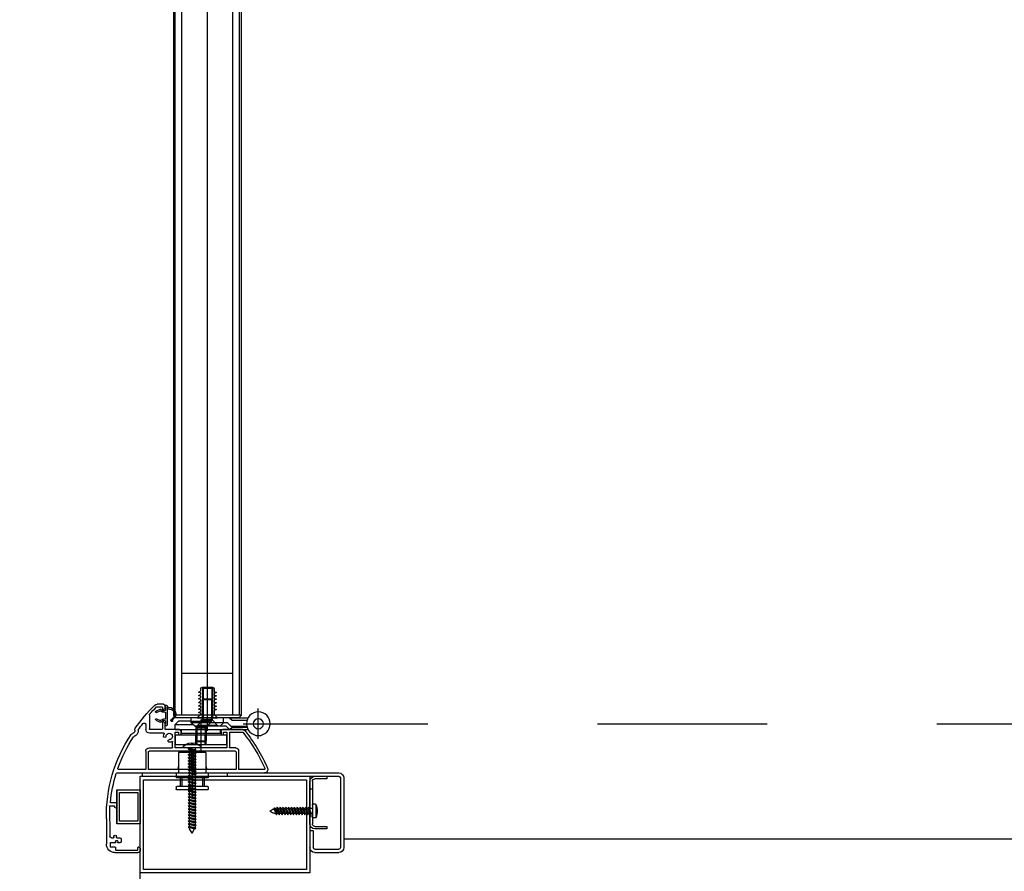
# Model space of a CAD drawing. Units: millimetres. Extents: x -50 to 19858, y -81 to 14688.
# Drawn here: x 18 to 18, y -37 to -36 of the extents above; entities that cross this region are included whole.
import ezdxf

# ---------------------------------------------------------------- set-up
doc = ezdxf.new("R2010")
doc.units = ezdxf.units.MM
doc.linetypes.add('NASCOSTA', pattern=[9.525, 6.35, -3.175])
doc.layers.add('INTONACO', color=40, linetype='Continuous')
doc.layers.add('porte', color=40, linetype='Continuous')

# ---------------------------------------------------------------- blocks, each defined once
blk = doc.blocks.new('A$C62B10931')
at = {"layer": 'porte'}
blk.add_hatch(color=256, dxfattribs=at).paths.add_polyline_path([(15.8, -47.55), (15.8, -48.75), (16.9, -48.75, 0.727517), (19.24, -41.51, -0.338472), (19.07, -40.93, 1.326308), (18.11, -40.85, 0.192885), (18.92, -42.09, -0.732939), (17.2, -47.55)])
for p, q in [((-15, 37), (-1.5, 37)), ((-14.61, 34), (-14.61, 35.25)), ((-14.36, 35.5), (-1.65, 35.5)), ((-1.4, 35.25), (-1.4, 34)), ((0, 34.55), (0, 35.5)), ((103, 37), (117, 37)), ((103, 35), (117, 35)), ((-20, 17.13), (-20, 32)), ((-17.81, 31.5), (-17.81, 33.5)), ((-14.86, 33.75), (-17.56, 33.75)), ((-14.86, 31.25), (-17.56, 31.25)), ((-14.61, 30.35), (-14.61, 31)), ((-13.46, 30.1), (-14.36, 30.1)), ((-13.21, 30.35), (-13.21, 31)), ((-12.11, 31.25), (-12.96, 31.25)), ((-11.31, 29), (-11.31, 30.45)), ((-0.8, 33.75), (-1.15, 33.75)), ((100, 24), (100, 34)), ((102, 24), (102, 34)), ((118, -7), (118, 34)), ((120, -7), (120, 34)), ((-18.2, 9.65), (-18.01, 27.21)), ((-17.01, 28.2), (-15.75, 28.2)), ((-15.5, 27.95), (-15.5, 27.45)), ((-15.5, 27.95), (-15.5, 27.45)), ((-14, 27.95), (-14, 27.45)), ((-14, 27.95), (-14, 27.45)), ((-13.75, 28.2), (-13.06, 28.2)), ((-13.75, 28.2), (-12.11, 28.2)), ((30.59, 25.6), (29.12, 23.06)), ((30.59, 25.6), (32.05, 23.06)), ((100, 24), (102, 24)), ((-13.8, 20), (-13.8, 0)), ((-13.8, 0), (-13.8, 20)), ((-13.8, 20), (-13.8, 20)), ((-13.8, 20), (-13.8, 0)), ((0, 20), (-13.8, 20)), ((-12.3, 18.5), (-12.3, 1.5)), ((-1.5, 18.5), (-12.3, 18.5)), ((-2.75, 20), (-9.68, 20)), ((-1.5, 1.5), (-1.5, 18.5)), ((0, 20), (0, 0)), ((0, 0), (0, 20)), ((32.67, 22.72), (28.2, 21.92)), ((28.2, 21.92), (28.75, 22.28)), ((28.2, 21.92), (28.75, 21.57)), ((32.97, 21.04), (28.2, 20.15)), ((28.2, 20.15), (28.75, 20.51)), ((28.2, 20.15), (28.75, 19.79)), ((32.97, 19.27), (28.2, 18.38)), ((28.2, 18.38), (28.75, 18.74)), ((28.2, 18.38), (28.75, 18.02)), ((32.97, 17.49), (28.2, 16.61)), ((32.13, 23.07), (28.75, 22.28)), ((32.13, 22.36), (28.75, 21.57)), ((28.75, 20.51), (28.75, 21.57)), ((32.43, 21.39), (28.75, 20.51)), ((32.43, 20.68), (28.75, 19.79)), ((28.75, 18.74), (28.75, 19.79)), ((32.43, 19.62), (28.75, 18.74)), ((32.43, 18.91), (28.75, 18.02)), ((28.75, 16.97), (28.75, 18.02)), ((32.43, 17.85), (28.75, 16.97)), ((32.67, 22.72), (32.13, 23.07)), ((32.67, 22.72), (32.13, 22.36)), ((32.43, 21.39), (32.43, 21.66)), ((32.97, 21.04), (32.43, 21.39)), ((32.97, 21.04), (32.43, 20.68)), ((32.43, 19.62), (32.43, 20.68)), ((32.97, 19.27), (32.43, 19.62)), ((32.97, 19.27), (32.43, 18.91)), ((32.43, 17.85), (32.43, 18.91)), ((32.97, 17.49), (32.43, 17.85)), ((32.97, 17.49), (32.43, 17.14)), ((100, 20), (100, -5)), ((100, 0), (100, 20)), ((101.5, -5), (101.5, 20)), ((110, 23), (103, 23)), ((103, 21.5), (110, 21.5)), ((110, 21.5), (110, 23)), ((28.2, 16.61), (28.75, 16.97)), ((28.2, 16.61), (28.75, 16.25)), ((32.97, 15.72), (28.2, 14.84)), ((28.2, 14.84), (28.75, 15.19)), ((28.2, 14.84), (28.75, 14.48)), ((32.97, 13.95), (28.2, 13.07)), ((28.2, 13.07), (28.75, 13.42)), ((28.2, 13.07), (28.75, 12.71)), ((32.97, 12.18), (28.2, 11.3)), ((28.2, 11.3), (28.75, 11.65)), ((32.43, 17.14), (28.75, 16.25)), ((28.75, 15.19), (28.75, 16.25)), ((32.43, 16.08), (28.75, 15.19)), ((32.43, 15.37), (28.75, 14.48)), ((28.75, 13.42), (28.75, 14.48)), ((32.43, 14.31), (28.75, 13.42)), ((32.43, 13.6), (28.75, 12.71)), ((28.75, 11.65), (28.75, 12.71)), ((32.43, 12.54), (28.75, 11.65)), ((32.43, 11.82), (28.75, 10.94)), ((32.43, 16.08), (32.43, 17.14)), ((32.97, 15.72), (32.43, 16.08)), ((32.97, 15.72), (32.43, 15.37)), ((32.43, 14.31), (32.43, 15.37)), ((32.97, 13.95), (32.43, 14.31)), ((32.97, 13.95), (32.43, 13.6)), ((32.43, 12.54), (32.43, 13.6)), ((32.97, 12.18), (32.43, 12.54)), ((32.97, 12.18), (32.43, 11.82)), ((32.43, 10.77), (32.43, 11.82)), ((76.41, 12.5), (78.22, 13.54)), ((76.41, 12.5), (78.22, 11.45)), ((78.8, 11.04), (79.97, 14.01)), ((79.14, 10.52), (80.31, 14.76)), ((79.48, 11.04), (80.64, 14.01)), ((79.97, 14.01), (79.96, 14.01)), ((80.31, 14.76), (79.97, 14.01)), ((80.31, 14.76), (80.64, 14.01)), ((80.4, 10.98), (81.65, 14.01)), ((81.65, 14.01), (80.64, 14.01)), ((80.74, 10.23), (81.99, 14.76)), ((81.08, 10.98), (82.33, 14.01)), ((81.99, 14.76), (81.65, 14.01)), ((81.99, 14.76), (82.33, 14.01)), ((82.08, 10.98), (83.33, 14.01)), ((83.33, 14.01), (82.33, 14.01)), ((82.42, 10.23), (83.67, 14.76)), ((82.76, 10.98), (84.01, 14.01)), ((83.67, 14.76), (83.33, 14.01)), ((83.67, 14.76), (84.01, 14.01)), ((83.76, 10.98), (85.01, 14.01)), ((85.01, 14.01), (84.01, 14.01)), ((84.1, 10.23), (85.35, 14.76)), ((84.44, 10.98), (85.69, 14.01)), ((85.35, 14.76), (85.01, 14.01)), ((85.35, 14.76), (85.69, 14.01)), ((85.44, 10.98), (86.69, 14.01)), ((86.69, 14.01), (85.69, 14.01)), ((85.78, 10.23), (87.03, 14.76)), ((86.12, 10.98), (87.37, 14.01)), ((87.03, 14.76), (86.69, 14.01)), ((87.03, 14.76), (87.37, 14.01)), ((87.12, 10.98), (88.37, 14.01)), ((88.37, 14.01), (87.37, 14.01)), ((87.46, 10.23), (88.71, 14.76)), ((87.8, 10.98), (89.05, 14.01)), ((88.71, 14.76), (88.37, 14.01)), ((88.71, 14.76), (89.05, 14.01)), ((88.81, 10.98), (90.06, 14.01)), ((90.06, 14.01), (89.05, 14.01)), ((89.14, 10.23), (90.4, 14.76)), ((89.48, 10.98), (90.73, 14.01)), ((90.4, 14.76), (90.06, 14.01)), ((90.4, 14.76), (90.73, 14.01)), ((90.49, 10.98), (91.74, 14.01)), ((91.74, 14.01), (90.73, 14.01)), ((90.83, 10.23), (92.08, 14.76)), ((91.16, 10.98), (92.42, 14.01)), ((92.08, 14.76), (91.74, 14.01)), ((92.08, 14.76), (92.42, 14.01)), ((92.17, 10.98), (93.42, 14.01)), ((93.42, 14.01), (92.42, 14.01)), ((92.51, 10.23), (93.76, 14.76)), ((92.85, 10.98), (94.1, 14.01)), ((93.76, 14.76), (93.42, 14.01)), ((93.76, 14.76), (94.1, 14.01)), ((93.85, 10.98), (95.1, 14.01)), ((95.1, 14.01), (94.1, 14.01)), ((94.19, 10.23), (95.44, 14.76)), ((94.53, 10.98), (95.78, 14.01)), ((95.44, 14.76), (95.1, 14.01)), ((95.44, 14.76), (95.78, 14.01)), ((95.53, 10.98), (96.78, 14.01)), ((96.78, 14.01), (95.78, 14.01)), ((96.19, 14.01), (95.78, 14.01)), ((95.87, 10.23), (97.12, 14.76)), ((96.21, 10.98), (97.46, 14.01)), ((97.12, 14.76), (96.78, 14.01)), ((97.12, 14.76), (97.46, 14.01)), ((97.21, 10.98), (98.46, 14.01)), ((98.46, 14.01), (97.46, 14.01)), ((97.55, 10.23), (98.8, 14.76)), ((97.89, 10.98), (99.14, 14.01)), ((98.8, 14.76), (98.46, 14.01)), ((98.8, 14.76), (99.14, 14.01)), ((98.89, 10.98), (100.15, 14.01)), ((99.56, 14.01), (99.14, 14.01)), ((100.15, 14.01), (99.14, 14.01)), ((99.23, 10.23), (100.48, 14.76)), ((99.57, 10.98), (100.82, 14.01)), ((101.5, 15.5), (100, 15.5)), ((100.48, 14.76), (100.15, 14.01)), ((100.48, 14.76), (100.82, 14.01)), ((101.5, 14.01), (100.82, 14.01)), ((101.5, 8.92), (101.5, 16.07)), ((103.27, 16.49), (101.92, 16.49)), ((103.43, 8.9), (103.43, 16.09)), ((-17.95, 9.4), (-15.45, 9.4)), ((-13.95, 7.65), (-17.35, 7.65)), ((-15.2, 9.95), (-15.2, 9.65)), ((-13.7, 9.95), (-13.7, 9.65)), ((-13.7, 9.65), (-13.7, 7.9)), ((28.2, 11.3), (28.75, 10.94)), ((32.97, 10.41), (28.2, 9.52)), ((28.2, 9.52), (28.75, 9.88)), ((28.2, 9.52), (28.75, 9.17)), ((32.97, 8.64), (28.2, 7.75)), ((28.2, 7.75), (28.75, 8.11)), ((28.2, 7.75), (28.75, 7.4)), ((32.97, 6.87), (28.2, 5.98)), ((28.2, 5.98), (28.75, 6.34)), ((28.2, 5.98), (28.75, 5.62)), ((28.75, 9.88), (28.75, 10.94)), ((32.43, 10.77), (28.75, 9.88)), ((32.43, 10.05), (28.75, 9.17)), ((28.75, 8.11), (28.75, 9.17)), ((32.43, 9), (28.75, 8.11)), ((32.43, 8.28), (28.75, 7.4)), ((28.75, 6.34), (28.75, 7.4)), ((32.43, 7.22), (28.75, 6.34)), ((32.43, 6.51), (28.75, 5.62)), ((32.97, 10.41), (32.43, 10.77)), ((32.97, 10.41), (32.43, 10.05)), ((32.43, 9), (32.43, 10.05)), ((32.97, 8.64), (32.43, 9)), ((32.97, 8.64), (32.43, 8.28)), ((32.43, 7.22), (32.43, 8.28)), ((32.97, 6.87), (32.43, 7.22)), ((32.97, 6.87), (32.43, 6.51)), ((32.43, 5.45), (32.43, 6.51)), ((79.14, 10.52), (78.8, 11.04)), ((79.14, 10.52), (79.48, 11.04)), ((80.4, 10.98), (79.96, 10.98)), ((80.74, 10.23), (80.4, 10.98)), ((80.74, 10.23), (81.08, 10.98)), ((82.08, 10.98), (81.08, 10.98)), ((82.42, 10.23), (82.08, 10.98)), ((82.42, 10.23), (82.76, 10.98)), ((83.76, 10.98), (82.76, 10.98)), ((84.1, 10.23), (83.76, 10.98)), ((84.1, 10.23), (84.44, 10.98)), ((85.44, 10.98), (84.44, 10.98)), ((85.78, 10.23), (85.44, 10.98)), ((85.78, 10.23), (86.12, 10.98)), ((87.12, 10.98), (86.12, 10.98)), ((87.46, 10.23), (87.12, 10.98)), ((87.46, 10.23), (87.8, 10.98)), ((88.81, 10.98), (87.8, 10.98)), ((89.14, 10.23), (88.81, 10.98)), ((89.14, 10.23), (89.48, 10.98)), ((90.49, 10.98), (89.48, 10.98)), ((90.83, 10.23), (90.49, 10.98)), ((90.83, 10.23), (91.16, 10.98)), ((92.17, 10.98), (91.16, 10.98)), ((92.51, 10.23), (92.17, 10.98)), ((92.51, 10.23), (92.85, 10.98)), ((93.85, 10.98), (92.85, 10.98)), ((94.19, 10.23), (93.85, 10.98)), ((94.19, 10.23), (94.53, 10.98)), ((95.53, 10.98), (94.53, 10.98)), ((95.87, 10.23), (95.53, 10.98)), ((95.87, 10.23), (96.21, 10.98)), ((97.21, 10.98), (96.21, 10.98)), ((97.55, 10.23), (97.21, 10.98)), ((97.55, 10.23), (97.89, 10.98)), ((98.89, 10.98), (97.89, 10.98)), ((99.23, 10.23), (98.89, 10.98)), ((99.23, 10.23), (99.57, 10.98)), ((101.5, 10.98), (99.57, 10.98)), ((103.27, 8.5), (101.92, 8.5)), ((-13.8, 0), (0, 0)), ((-12.3, 1.5), (-1.5, 1.5)), ((39.6, 0), (21.6, 0)), ((32.97, 5.1), (28.2, 4.21)), ((28.2, 4.21), (28.75, 4.57)), ((28.2, 4.21), (28.75, 3.85)), ((32.97, 3.33), (28.2, 2.44)), ((28.2, 2.44), (28.75, 2.8)), ((28.2, 2.44), (28.75, 2.08)), ((32.97, 1.55), (28.2, 0.67)), ((28.2, 0.67), (28.75, 1.03)), ((28.2, 0.67), (28.75, 0.31)), ((28.75, 4.57), (28.75, 5.62)), ((32.43, 5.45), (28.75, 4.57)), ((32.43, 4.74), (28.75, 3.85)), ((28.75, 2.8), (28.75, 3.85)), ((32.43, 3.68), (28.75, 2.8)), ((32.43, 2.97), (28.75, 2.08)), ((28.75, 1.03), (28.75, 2.08)), ((32.43, 1.91), (28.75, 1.03)), ((32.43, 1.2), (28.75, 0.31)), ((28.75, -0.75), (28.75, 0.31)), ((32.43, 0.14), (28.75, -0.75)), ((30.6, -22.25), (30.6, 4.32)), ((30.6, -22.25), (30.6, 4.32)), ((32.97, 5.1), (32.43, 5.45)), ((32.97, 5.1), (32.43, 4.74)), ((32.43, 3.68), (32.43, 4.74)), ((32.97, 3.33), (32.43, 3.68)), ((32.97, 3.33), (32.43, 2.97)), ((32.43, 1.91), (32.43, 2.97)), ((32.97, 1.55), (32.43, 1.91)), ((32.97, 1.55), (32.43, 1.2)), ((32.43, 0.14), (32.43, 1.2)), ((32.97, -0.22), (32.43, 0.14)), ((-13.8, 0), (-13.8, 0)), ((21.1, -1.5), (21.1, -0.5)), ((39.6, -2), (21.6, -2)), ((23.6, -7), (23.6, -2)), ((23.6, -7), (23.6, -2)), ((24.6, -7), (24.6, -2)), ((24.6, -7), (24.6, -2)), ((32.97, -0.22), (28.2, -1.1)), ((28.2, -1.1), (28.75, -0.75)), ((28.2, -1.1), (28.75, -1.46)), ((32.97, -1.99), (28.2, -2.87)), ((28.2, -2.87), (28.75, -2.52)), ((28.2, -2.87), (28.75, -3.23)), ((32.97, -3.76), (28.2, -4.65)), ((28.2, -4.65), (28.75, -4.29)), ((28.2, -4.65), (28.75, -5)), ((32.97, -5.53), (28.2, -6.42)), ((32.43, -0.57), (28.75, -1.46)), ((28.75, -2.52), (28.75, -1.46)), ((32.43, -1.63), (28.75, -2.52)), ((32.43, -2.35), (28.75, -3.23)), ((28.75, -4.29), (28.75, -3.23)), ((32.43, -3.4), (28.75, -4.29)), ((32.43, -4.12), (28.75, -5)), ((28.75, -6.06), (28.75, -5)), ((32.43, -5.17), (28.75, -6.06)), ((32.97, -0.22), (32.43, -0.57)), ((32.43, -1.63), (32.43, -0.57)), ((32.97, -1.99), (32.43, -1.63)), ((32.97, -1.99), (32.43, -2.35)), ((32.43, -3.4), (32.43, -2.35)), ((32.97, -3.76), (32.43, -3.4)), ((32.97, -3.76), (32.43, -4.12)), ((32.43, -5.17), (32.43, -4.12)), ((32.97, -5.53), (32.43, -5.17)), ((32.97, -5.53), (32.43, -5.89)), ((36.6, -7), (36.6, -2)), ((36.6, -7), (36.6, -2)), ((37.6, -7), (37.6, -2)), ((37.6, -7), (37.6, -2)), ((40.1, -1.5), (40.1, -0.5)), ((101.5, -0.5), (100, -0.5)), ((-13.68, -10), (73.2, -10)), ((1.2, -8), (117, -8)), ((1.2, -10), (1.2, -8)), ((1.2, -10), (117, -10)), ((21.1, -10), (21.1, -7)), ((40.1, -7), (21.1, -7)), ((21.1, -10), (40.1, -10)), ((22.6, -22), (22.6, -10)), ((28.2, -6.42), (28.75, -6.06)), ((28.2, -6.42), (28.75, -6.77)), ((32.97, -7.3), (28.2, -8.19)), ((28.2, -8.19), (28.75, -7.83)), ((28.2, -8.19), (28.75, -8.54)), ((32.97, -9.07), (28.2, -9.96)), ((28.2, -9.96), (28.75, -9.6)), ((28.2, -9.96), (28.75, -10.32)), ((32.97, -10.84), (28.2, -11.73)), ((28.2, -11.73), (28.75, -11.37)), ((32.43, -5.89), (28.75, -6.77)), ((28.75, -7.83), (28.75, -6.77)), ((32.43, -6.94), (28.75, -7.83)), ((32.43, -7.66), (28.75, -8.54)), ((28.75, -9.6), (28.75, -8.54)), ((32.43, -8.72), (28.75, -9.6)), ((32.43, -9.43), (28.75, -10.32)), ((28.75, -11.37), (28.75, -10.32)), ((32.43, -10.49), (28.75, -11.37)), ((32.43, -11.2), (28.75, -12.09)), ((32.43, -6.94), (32.43, -5.89)), ((32.97, -7.3), (32.43, -6.94)), ((32.97, -7.3), (32.43, -7.66)), ((32.43, -8.72), (32.43, -7.66)), ((32.97, -9.07), (32.43, -8.72)), ((32.97, -9.07), (32.43, -9.43)), ((32.43, -10.49), (32.43, -9.43)), ((32.97, -10.84), (32.43, -10.49)), ((32.97, -10.84), (32.43, -11.2)), ((32.43, -12.26), (32.43, -11.2)), ((38.6, -22), (38.6, -10)), ((40.1, -10), (40.1, -7)), ((51.2, -10), (51.2, -8)), ((51.38, -10), (51.2, -9.83)), ((110, -6.5), (103, -6.5)), ((103, -8), (110, -8)), ((110, -7.86), (109.86, -8)), ((110, -8), (110, -6.5)), ((2.95, -12), (-12.68, -12)), ((3.2, -22.8), (3.2, -12.25)), ((4.7, -22.3), (4.7, -12.25)), ((56.25, -12), (4.95, -12)), ((22.6, -14), (22.2, -12.5)), ((22.2, -12.5), (22.6, -12.5)), ((22.6, -14), (22.2, -12.5)), ((22.2, -12.5), (22.6, -12.5)), ((28.2, -11.73), (28.75, -12.09)), ((32.97, -12.62), (28.2, -13.5)), ((28.2, -13.5), (28.75, -13.14)), ((28.2, -13.5), (28.75, -13.86)), ((32.97, -14.39), (28.2, -15.27)), ((28.2, -15.27), (28.75, -14.92)), ((28.2, -15.27), (28.75, -15.63)), ((32.97, -16.16), (28.2, -17.04)), ((28.2, -17.04), (28.75, -16.69)), ((28.2, -17.04), (28.75, -17.4)), ((28.75, -13.14), (28.75, -12.09)), ((32.43, -12.26), (28.75, -13.14)), ((32.43, -12.97), (28.75, -13.86)), ((28.75, -14.92), (28.75, -13.86)), ((32.43, -14.03), (28.75, -14.92)), ((32.43, -14.74), (28.75, -15.63)), ((28.75, -16.69), (28.75, -15.63)), ((32.43, -15.8), (28.75, -16.69)), ((32.43, -16.51), (28.75, -17.4)), ((28.75, -18.46), (28.75, -17.4)), ((31.4, -12.5), (29.8, -12.5)), ((29.8, -22), (29.8, -12.5)), ((31.4, -22), (31.4, -12.5)), ((32.97, -12.62), (32.43, -12.26)), ((32.97, -12.62), (32.43, -12.97)), ((32.43, -14.03), (32.43, -12.97)), ((32.97, -14.39), (32.43, -14.03)), ((32.97, -14.39), (32.43, -14.74)), ((32.43, -15.8), (32.43, -14.74)), ((32.97, -16.16), (32.43, -15.8)), ((32.97, -16.16), (32.43, -16.51)), ((32.43, -17.57), (32.43, -16.51)), ((38.6, -14), (39, -12.5)), ((39, -12.5), (38.6, -12.5)), ((38.6, -14), (39, -12.5)), ((39, -12.5), (38.6, -12.5)), ((56.5, -22.3), (56.5, -12.25)), ((58, -23.05), (58, -12.25)), ((72.98, -12), (58.25, -12)), ((56, -22.8), (5.2, -22.8)), ((38.6, -22), (22.6, -22)), ((32.97, -17.93), (28.2, -18.81)), ((28.2, -18.81), (28.75, -18.46)), ((28.2, -18.81), (28.75, -19.17)), ((32.97, -19.7), (28.2, -20.59)), ((28.2, -20.59), (28.75, -20.23)), ((28.2, -20.59), (28.75, -20.94)), ((32.97, -21.47), (28.2, -22.36)), ((28.2, -22.36), (28.75, -22)), ((28.2, -22.36), (28.75, -22.71)), ((32.43, -17.57), (28.75, -18.46)), ((32.43, -18.29), (28.75, -19.17)), ((28.75, -20.23), (28.75, -19.17)), ((32.43, -19.34), (28.75, -20.23)), ((32.43, -20.06), (28.75, -20.94)), ((28.75, -22), (28.75, -20.94)), ((32.43, -21.11), (28.75, -22)), ((32.43, -21.83), (28.75, -22.71)), ((28.75, -23.77), (28.75, -22.71)), ((32.43, -22.89), (28.75, -23.77)), ((32.97, -17.93), (32.43, -17.57)), ((32.97, -17.93), (32.43, -18.29)), ((32.43, -19.34), (32.43, -18.29)), ((32.97, -19.7), (32.43, -19.34)), ((32.97, -19.7), (32.43, -20.06)), ((32.43, -21.11), (32.43, -20.06)), ((32.97, -21.47), (32.43, -21.11)), ((32.97, -21.47), (32.43, -21.83)), ((32.43, -22.89), (32.43, -21.83)), ((32.97, -23.24), (32.43, -22.89)), ((5.2, -24.8), (18.85, -24.8)), ((19.1, -25.05), (19.1, -28.3)), ((51.1, -24.8), (20.6, -24.8)), ((20.6, -24.8), (20.6, -34)), ((50.85, -26.5), (20.85, -26.5)), ((20.85, -26.5), (20.85, -32.5)), ((36.29, -24.8), (24.89, -24.8)), ((32.97, -23.24), (28.2, -24.13)), ((28.2, -24.13), (28.75, -23.77)), ((28.2, -24.13), (28.75, -24.48)), ((32.43, -23.6), (28.75, -24.48)), ((28.75, -24.8), (28.75, -24.48)), ((30.09, -27.78), (30.09, -27.3)), ((31.09, -27.3), (30.09, -27.3)), ((31.09, -27.78), (31.09, -27.3)), ((32.97, -23.24), (32.43, -23.6)), ((32.43, -24.8), (32.43, -23.6)), ((32.85, -26.5), (32.85, -32.5)), ((33.35, -28.5), (32.85, -29)), ((32.85, -37.05), (32.85, -29)), ((32.85, -29), (38.85, -29)), ((33.35, -26.5), (33.35, -32.5)), ((33.35, -36.55), (33.35, -28.5)), ((33.35, -28.5), (38.35, -28.5)), ((35.85, -23.45), (35.85, -41.51)), ((38.35, -26.5), (38.35, -32.5)), ((38.35, -36.55), (38.35, -28.5)), ((38.35, -28.5), (38.85, -29)), ((38.85, -26.5), (38.85, -32.5)), ((38.85, -37.05), (38.85, -29)), ((50.85, -32.5), (50.85, -26.5)), ((51.1, -34), (51.1, -24.8)), ((52.6, -34), (52.6, -25.05)), ((56.25, -24.8), (52.85, -24.8)), ((13.9, -33.5), (5.35, -33.5)), ((20.6, -34), (22.6, -34)), ((20.85, -32.5), (50.85, -32.5)), ((22.6, -32.5), (24.1, -32.5)), ((22.6, -34), (22.6, -32.5)), ((24.1, -32.5), (24.1, -34.5)), ((24.35, -33.5), (47.35, -33.5)), ((24.35, -33.5), (24.35, -35.5)), ((47.35, -33.5), (47.35, -35.5)), ((47.6, -32.5), (49.1, -32.5)), ((47.6, -34.5), (47.6, -32.5)), ((49.1, -32.5), (49.1, -34)), ((49.1, -34), (51.1, -34)), ((52.6, -34), (60.25, -34)), ((69.6, -30), (69.6, -48)), ((3.35, -38.45), (3.35, -35.5)), ((5.35, -44.21), (5.35, -36)), ((12.6, -35.5), (5.85, -35.5)), ((9.27, -41.14), (11.82, -39.99)), ((12.25, -40.03), (13.35, -40.77)), ((13.1, -40.6), (13.1, -36)), ((13.3, -40.6), (13.1, -40.6)), ((14.53, -39.47), (13.47, -40.53)), ((14.6, -35.75), (14.6, -39.3)), ((23.1, -35.5), (14.85, -35.5)), ((14.9, -40.41), (14.9, -38.71)), ((15.5, -37.75), (15.1, -37.75)), ((15.8, -49.45), (15.8, -38.05)), ((20.6, -35.5), (52.67, -35.5)), ((20.6, -35.5), (20.6, -38.5)), ((22.6, -40.5), (20.6, -38.5)), ((20.6, -38.5), (31.1, -38.5)), ((30.1, -40.5), (22.6, -40.5)), ((29.9, -40), (33.35, -36.55)), ((29.9, -40), (41.8, -40)), ((29.9, -40.5), (29.9, -40)), ((29.9, -40.5), (41.8, -40.5)), ((30.1, -39.5), (32.1, -37.5)), ((51.43, -39.5), (30.1, -39.5)), ((30.1, -39.5), (30.1, -42.5)), ((50.6, -37.5), (32.1, -37.5)), ((32.85, -37.05), (38.85, -37.05)), ((33.35, -36.55), (38.35, -36.55)), ((45.55, -37.5), (33.65, -37.5)), ((33.65, -37.5), (33.65, -38)), ((45.55, -38), (33.65, -38)), ((33.65, -38), (37.1, -41.45)), ((41.8, -40), (38.35, -36.55)), ((39.6, -34.86), (39.6, -60.59)), ((39.6, -37.5), (39.6, -65.62)), ((41.8, -40.5), (41.8, -40)), ((45.55, -38), (42.1, -41.45)), ((45.55, -37.5), (45.55, -38)), ((49.1, -39.5), (47.1, -37.5)), ((60.25, -35.5), (48.6, -35.5)), ((49.1, -39.5), (49.1, -42.5)), ((50.6, -37.5), (52.6, -35.5)), ((51.43, -39.5), (53.43, -37.5)), ((52.6, -35.5), (63.54, -35.5)), ((52.67, -35.5), (54.17, -37)), ((53.43, -37.5), (62.76, -37.5)), ((54.17, -37), (62.89, -37)), ((60.6, -39), (78.6, -39)), ((9.27, -46.36), (11.82, -47.51)), ((9.64, -41.96), (11.8, -40.98)), ((9.64, -45.54), (11.8, -46.52)), ((12.09, -41.01), (12.84, -41.52)), ((12.09, -46.49), (12.84, -45.98)), ((14.64, -40.71), (13.66, -40.85)), ((14.56, -41.63), (13.79, -41.74)), ((14.56, -45.87), (13.79, -45.76)), ((14.9, -45.57), (14.9, -41.93)), ((21.1, -42.5), (19.6, -44)), ((19.6, -856), (19.6, -44)), ((59.6, -44), (19.6, -44)), ((20.6, -44), (20.6, -856)), ((58.1, -42.5), (21.1, -42.5)), ((24.6, -44), (24.6, -856)), ((52.67, -42.5), (30.1, -42.5)), ((33.6, -42.5), (35.6, -44.5)), ((33.6, -42.5), (37.1, -42.5)), ((34.35, -45.54), (35.6, -45.35)), ((34.35, -45.54), (35.6, -46.16)), ((35.6, -45.35), (35.6, -44.5)), ((35.6, -47.39), (35.6, -46.16)), ((42.6, -40.95), (36.6, -40.95)), ((36.6, -40.95), (36.6, -53)), ((36.6, -60.5), (36.6, -42.5)), ((42.1, -41.45), (37.1, -41.45)), ((37.1, -41.45), (37.1, -53.5)), ((37.1, -60), (37.1, -42.5)), ((39.6, -44), (39.6, -860.07)), ((42.1, -41.45), (42.1, -53.5)), ((42.1, -60), (42.1, -42.5)), ((42.1, -42.5), (45.6, -42.5)), ((42.6, -40.95), (42.6, -53)), ((42.6, -60.5), (42.6, -42.5)), ((43.6, -44.5), (45.6, -42.5)), ((43.6, -46.76), (43.6, -44.5)), ((52.6, -42.5), (63.54, -42.5)), ((52.67, -42.5), (54.17, -41)), ((54.17, -41), (62.89, -41)), ((54.6, -44), (54.6, -856)), ((59.6, -44), (58.1, -42.5)), ((58.6, -44), (58.6, -856)), ((59.6, -44), (59.6, -856)), ((9.92, -49), (12.6, -49)), ((13.6, -50.5), (9.92, -50.5)), ((12.25, -47.47), (13.35, -46.73)), ((13.3, -46.9), (13.1, -46.9)), ((13.1, -48.5), (13.1, -46.9)), ((13.47, -46.97), (14.53, -48.03)), ((14.64, -46.79), (13.66, -46.65)), ((14.6, -48.2), (14.6, -49.5)), ((14.9, -48.79), (14.9, -47.09)), ((15.5, -49.75), (15.1, -49.75)), ((17.2, -47.55), (15.8, -47.55)), ((15.8, -48.75), (16.9, -48.75)), ((34.35, -47.57), (35.6, -47.39)), ((34.35, -47.57), (35.6, -48.2)), ((34.35, -49.54), (35.6, -49.35)), ((34.35, -49.54), (35.6, -50.16)), ((34.35, -51.57), (35.6, -51.39)), ((34.35, -51.57), (35.6, -52.2)), ((35.6, -49.35), (35.6, -48.2)), ((35.6, -51.39), (35.6, -50.24)), ((35.6, -53.35), (35.6, -52.2)), ((44.85, -47.39), (43.6, -46.76)), ((44.85, -47.39), (43.6, -47.57)), ((43.6, -48.8), (43.6, -47.57)), ((44.85, -49.43), (43.6, -48.8)), ((44.85, -49.43), (43.6, -49.61)), ((43.6, -50.76), (43.6, -49.61)), ((44.85, -51.39), (43.6, -50.76)), ((44.85, -51.39), (43.6, -51.57)), ((43.6, -52.8), (43.6, -51.65)), ((34.35, -53.61), (35.6, -53.43)), ((34.35, -53.61), (35.6, -54.24)), ((34.35, -55.57), (35.6, -55.39)), ((34.35, -55.57), (35.6, -56.2)), ((34.35, -57.61), (35.6, -57.43)), ((34.35, -57.61), (35.6, -58.24)), ((35.6, -55.39), (35.6, -54.24)), ((35.6, -57.35), (35.6, -56.2)), ((42.6, -53), (36.6, -53)), ((37.1, -53.5), (36.6, -53)), ((42.1, -53.5), (37.1, -53.5)), ((42.1, -53.5), (42.6, -53)), ((44.85, -53.43), (43.6, -52.8)), ((44.85, -53.43), (43.6, -53.61)), ((43.6, -54.84), (43.6, -53.69)), ((44.85, -55.39), (43.6, -54.76)), ((44.85, -55.39), (43.6, -55.57)), ((43.6, -56.8), (43.6, -55.65)), ((44.85, -57.43), (43.6, -56.8)), ((44.85, -57.43), (43.6, -57.61)), ((43.6, -59.57), (43.6, -57.69)), ((35.6, -59.5), (35.6, -58.24)), ((36.6, -60.5), (37.1, -60)), ((36.6, -60.5), (42.6, -60.5)), ((37.1, -60), (42.1, -60)), ((42.1, -60), (42.6, -60.5)), ((54.6, -68.5), (24.6, -68.5))]:
    blk.add_line(p, q, dxfattribs=at)
at = {"layer": 'porte', "linetype": 'NASCOSTA', "ltscale": 0.01}
blk.add_line((69.6, -39), (895.23, -39), dxfattribs=at)
at = {"layer": 'porte'}
for radius in [7, 3]:
    blk.add_circle((69.6, -39), radius, dxfattribs=at)
for centre, radius, start, end in [((-15, 32), 5, 90, 180), ((-14.36, 35.25), 0.25, 90, 180), ((-1.65, 35.25), 0.25, 0, 90), ((-1.5, 35.5), 1.5, 0, 90), ((103, 34), 3, 90, 180), ((103, 34), 1, 90, 180), ((117, 34), 3, 0, 90), ((117, 34), 1, 0, 90), ((-17.56, 33.5), 0.25, 90, 180), ((-17.56, 31.5), 0.25, 180, 270), ((-14.86, 34), 0.25, 270, 0), ((-14.86, 31), 0.25, 0, 90), ((-14.36, 30.35), 0.25, 180, 270), ((-13.46, 30.35), 0.25, 270, 0), ((-12.96, 31), 0.25, 90, 180), ((-12.11, 30.45), 0.8, 0.00124, 90), ((-1.15, 34), 0.25, 180, 270), ((-0.8, 34.55), 0.8, 270, 0), ((-17.01, 27.2), 1, 90, 179.39049), ((-15.75, 27.95), 0.25, 0, 90), ((-14.75, 27.45), 0.75, 180, 0), ((-13.75, 27.95), 0.25, 90, 180), ((-13.75, 27.95), 0.25, 90, 180), ((-12.11, 29), 0.8, 270, 0), ((31.55, 21.66), 2.8, 150, 166.84454), ((29.62, 21.66), 2.8, 29.89766, 30), ((29.62, 21.66), 2.8, 0, 16.96076), ((103, 20), 3, 90, 180), ((103, 20), 1.5, 90, 180), ((67.44, 15.73), 87.45, 179.08433, 213.58023), ((79.96, 10.52), 3.49, 90, 120), ((101.92, 16.07), 0.42, 90, 180), ((103.27, 16.07), 0.42, 21.0173, 90), ((93.97, 12.5), 10.38, 338.9827, 21.0173), ((-17.95, 9.65), 0.25, 179.39049, 270), ((-17.35, 7.4), 0.25, 90, 185.61415), ((67.44, 15.74), 85.45, 185.61415, 197.28075), ((-15.45, 9.65), 0.25, 270, 0), ((-14.45, 9.95), 0.75, 0, 180), ((-13.95, 7.9), 0.25, 270, 0), ((79.96, 14.47), 3.49, 240, 251.42052), ((80.15, 13.41), 2.66, 240, 240.10234), ((79.96, 14.47), 3.49, 261.83261, 270), ((101.92, 8.92), 0.42, 180, 270), ((103.27, 8.92), 0.42, 270, 338.9827), ((21.6, -0.5), 0.5, 90, 180), ((39.6, -0.5), 0.5, 0, 90), ((21.6, -1.5), 0.5, 180, 270), ((39.6, -1.5), 0.5, 270, 0), ((103, -5), 3, 180, 270), ((103, -5), 1.5, 180, 270), ((-13.68, -9.5), 0.5, 197.28075, 270), ((73.2, -12), 2, 336.29774, 90), ((117, -7), 3, 270, 0), ((117, -7), 1, 270, 0), ((-12.68, -12.5), 0.5, 90, 199.41258), ((67.44, 15.74), 85.45, 199.41258, 213.3304), ((2.95, -12.25), 0.25, 0, 90), ((4.95, -12.25), 0.25, 90, 180), ((56.25, -12.25), 0.25, 0, 90), ((58.25, -12.25), 0.25, 90, 180), ((-16.54, 27.39), 98.5, 321.5836, 335.97809), ((-16.54, 27.39), 100, 321.5836, 336.29774), ((72.98, -12.5), 0.5, 335.97809, 90), ((5.2, -22.8), 2, 180, 270), ((5.2, -22.3), 0.5, 180, 270), ((56, -22.3), 0.5, 270, 0), ((56.25, -23.05), 1.75, 270, 0), ((17.17, -28.85), 0.75, 88.55954, 268.55954), ((17.1, -31.5), 3.4, 61.35038, 88.55954), ((18.85, -28.3), 0.25, 241.35038, 0), ((18.85, -25.05), 0.25, 0, 90), ((30.59, -20.89), 6.91, 214.48292, 265.85352), ((30.59, -20.89), 6.91, 274.14648, 325.51708), ((52.85, -25.05), 0.25, 90, 180), ((-4.15, -31.83), 1.5, 212.48795, 260.68297), ((-4.64, -34.79), 1.5, 346.84232, 80.68297), ((-3.54, -30.94), 0.5, 213.3304, 254.05504), ((-4.64, -34.79), 3.5, 353.64177, 74.05504), ((5.35, -35.5), 2, 90, 180), ((14.45, -31.57), 0.75, 1.44046, 181.44046), ((17.1, -31.5), 3.4, 181.44046, 208.64962), ((13.9, -33.25), 0.25, 270, 28.64962), ((17.1, -31.5), 1.9, 181.44046, 88.55954), ((23.1, -34.5), 1, 270, 0), ((48.6, -34.5), 1, 180, 270), ((60.25, -33.5), 0.5, 270, 321.5836), ((60.25, -33.5), 2, 270, 321.5836), ((-1.72, -35.47), 1.5, 166.84232, 215.03735), ((78.93, 21.08), 100, 215.03735, 225.2333), ((-0.66, -35.23), 0.5, 173.64177, 215.27756), ((78.93, 21.08), 98, 215.27756, 217.85963), ((2.35, -38.45), 1, 217.85963, 0), ((5.85, -36), 0.5, 90, 180), ((12, -40.4), 0.45, 55.77113, 114.27444), ((12.6, -36), 0.5, 0, 90), ((13.3, -40.35), 0.25, 270, 315), ((14.35, -39.3), 0.25, 315, 0), ((14.85, -35.75), 0.25, 90, 180), ((15.1, -38.25), 0.5, 90, 246.42182), ((14.6, -40.41), 0.3, 278, 0), ((15.5, -38.05), 0.3, 0, 90), ((18.6, -40.75), 0.5, 339.34809, 191.2869), ((5.85, -44.21), 0.5, 180, 221.77677), ((78.93, 21.08), 98.5, 221.77677, 225.2333), ((9.45, -41.55), 0.45, 114.27444, 294.27444), ((9.45, -45.95), 0.45, 65.72556, 245.72556), ((11.93, -41.26), 0.3, 55.77113, 114.27444), ((13.6, -40.4), 1.35, 235.77113, 278), ((13.6, -47.1), 1.35, 82, 124.22887), ((13.6, -40.4), 0.45, 235.77113, 278), ((14.6, -41.93), 0.3, 0, 98), ((14.6, -45.57), 0.3, 262, 0), ((16.9, -44.75), 4, 270, 54.14612), ((17.2, -44.55), 3, 270, 54.95653), ((20.07, -40.46), 2, 191.2869, 234.95653), ((19.54, -41.1), 0.5, 159.34809, 234.14612), ((9.92, -48.5), 2, 225.2333, 270), ((9.92, -48.5), 0.5, 225.2333, 270), ((11.93, -46.24), 0.3, 245.72556, 304.22887), ((12, -47.1), 0.45, 245.72556, 304.22887), ((12.6, -48.5), 0.5, 270, 0), ((13.3, -47.15), 0.25, 45, 90), ((13.6, -47.1), 0.45, 82, 124.22887), ((13.6, -49.5), 1, 270, 0), ((14.35, -48.2), 0.25, 0, 45), ((15.1, -49.25), 0.5, 113.57818, 270), ((14.6, -47.09), 0.3, 0, 82), ((15.5, -49.45), 0.3, 270, 0), ((36.6, -59.5), 1, 180, 270), ((42.6, -59.5), 1, 270, 0)]:
    blk.add_arc(centre, radius, start, end, dxfattribs=at)
at = {"layer": 'porte', "linetype": 'NASCOSTA', "ltscale": 0.01}
blk.add_arc((69.83, -39.23), 825.4, 269.37416, 0.01579, dxfattribs=at)

msp = doc.modelspace()

# ---------------------------------------------------------------- linework, layer by layer
at = {"layer": 'INTONACO'}
for points in [[(16.48126, -36.80819), (16.53001, -36.8082), (16.53001, -36.60819), (17.63001, -36.60819), (17.63001, -36.60819), (17.63001, -36.50819)], [(18.72001, -36.80919), (18.72001, -36.50819), (17.75001, -36.50819)]]:
    msp.add_lwpolyline(points, dxfattribs=at)
at = {"layer": 'porte'}
for points in [[(17.73001, -36.52819), (17.63001, -36.52819), (17.63001, -36.47119), (17.73001, -36.47119)], [(17.72801, -36.52619), (17.63201, -36.52619), (17.63201, -36.47319), (17.72801, -36.47319)]]:
    msp.add_lwpolyline(points, close=True, dxfattribs=at)

# ---------------------------------------------------------------- block references
at = {"layer": 'porte', "xscale": -0.001, "yscale": 0.001, "zscale": 0.001, "rotation": 180}
msp.add_blockref('A$C62B10931', (17.63001, -36.47919), dxfattribs=at)

doc.saveas('drawing.dxf')
